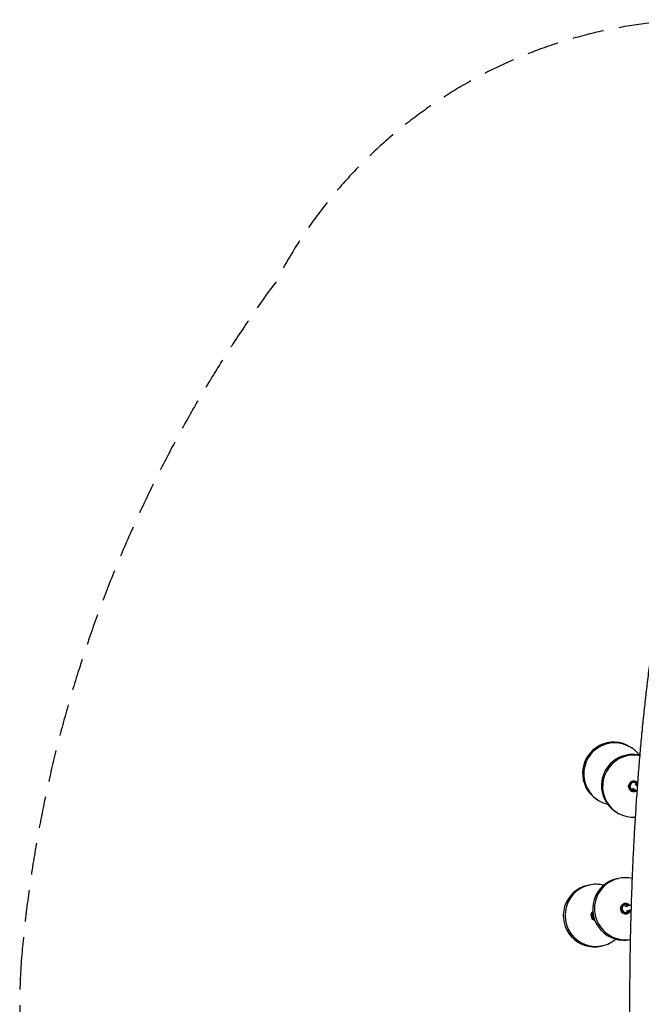
# Model space of a CAD drawing. Units: millimetres. Extents: x -7115 to 7120, y -3963 to 3964.
# Drawn here: x -7115 to -4616, y 2 to 3964 of the extents above; entities that cross this region are included whole.
import ezdxf

# ---------------------------------------------------------------- set-up
doc = ezdxf.new("R2010")
doc.units = ezdxf.units.MM
doc.header["$LTSCALE"] = 20
doc.linetypes.add('HIDDEN', pattern=[9.525, 6.35, -3.175])
doc.layers.add('2d', color=230, linetype='Continuous')
doc.layers.add('EN-Safetyzone', color=93, linetype='HIDDEN')

msp = doc.modelspace()

# ---------------------------------------------------------------- linework, layer by layer
at = {"layer": '2d'}
for p, q in [((-4659.3, 1037.2, 0), (-4654.7, 1034.3, 0)), ((-4661.4, 878.2, 0), (-4661.7, 878.2, 0)), ((-4661.4, 878.2, 0), (-4661.7, 878.2, 0)), ((-4661.2, 883.2, 0), (-4661.3, 883.2, 0)), ((-4661.2, 883.2, 0), (-4661.3, 883.2, 0)), ((-4651.3, 871.7, 0), (-4632.4, 859.5, 0)), ((-4641.1, 887.6, 0), (-4630.8, 881, 0)), ((-4640.6, 893.7, 0), (-4640.3, 894.1, 0)), ((-4640.6, 893.7, 0), (-4640.3, 894.1, 0)), ((-4638.2, 892.4, 0), (-4638, 892.3, 0)), ((-4636.4, 891, 0), (-4636.1, 891.5, 0)), ((-4636.4, 891, 0), (-4636.1, 891.5, 0)), ((-4635.2, 897.8, 0), (-4635.4, 898, 0)), ((-4634.7, 897.5, 0), (-4634.8, 897.6, 0)), ((-4657.8, 862, 0), (-4658.5, 862.4, 0)), ((-4655.1, 867.6, 0), (-4654.3, 867.1, 0)), ((-4642, 865.3, 0), (-4641.8, 865.1, 0)), ((-4642, 865.3, 0), (-4641.8, 865.1, 0)), ((-4795.4, 827.5, 0), (-4790.8, 824.6, 0)), ((-4719.5, 778.3, 0), (-4715, 775.3, 0)), ((-4833.1, 480.7, 0), (-4826, 482.3, 0)), ((-4714.7, 507.4, 0), (-4707.6, 509, 0)), ((-4685.2, 401.1, 0), (-4685.3, 401.6, 0)), ((-4685.2, 401.1, 0), (-4685.3, 401.6, 0)), ((-4684.5, 407.8, 0), (-4684.8, 407.8, 0)), ((-4683.7, 408, 0), (-4683.9, 408, 0)), ((-4682.5, 401.9, 0), (-4682.2, 402, 0)), ((-4681.2, 396.5, 0), (-4655.5, 402.3, 0)), ((-4680.3, 402.3, 0), (-4680.5, 402.8, 0)), ((-4680.3, 402.3, 0), (-4680.5, 402.8, 0)), ((-4688.6, 375.4, 0), (-4688.7, 375.3, 0)), ((-4688.6, 375.4, 0), (-4688.7, 375.3, 0)), ((-4676.8, 372.5, 0), (-4675.6, 372.7, 0)), ((-4676.7, 378.2, 0), (-4656.1, 382.8, 0)), ((-4674.4, 366.7, 0), (-4675.4, 366.4, 0)), ((-4665.8, 380.3, 0), (-4665.7, 380.3, 0)), ((-4665.8, 380.3, 0), (-4665.7, 380.3, 0)), ((-4806.9, 348.7, 0), (-4807, 348.6, 0)), ((-4806.9, 348.7, 0), (-4807, 348.6, 0)), ((-4778, 236.8, 0), (-4770.9, 238.5, 0)), ((-4659.7, 263.6, 0), (-4659.1, 263.7, 0))]:
    msp.add_line(p, q, dxfattribs=at)
for centre, major_axis, ratio, start_param, end_param in [((-4727.3, 932.4, 0), (68.1, 104.9), 0.995903, 0, 3.141593), ((-4722.8, 929.4, 0), (68.1, 104.9), 0.995903, 0, 3.490027), ((-4722.8, 929.4, 0), (68.1, 104.9), 0.995903, 5.934751, 6.283185), ((-4651.5, 883.1, 0), (68.1, 104.9), 0.995903, 0.330545, 3.141593), ((-4646.9, 880.2, 0), (68.1, 104.9), 0.995903, 0.369357, 3.780957), ((-4646.3, 879.7, 0), (-11.5, -17.8), 0.995903, 3.141593, 6.283185), ((-4646.2, 879.7, 0), (-11, -16.9), 0.995903, 3.141593, 7.367737), ((-4667.5, 881, 0), (-0.13, -2.5), 0.078317, 3.2777, 6.136273), ((-4667.5, 881, 0), (-0.13, -2.5), 0.078317, 3.2777, 6.136273), ((-4667.5, 881, 0), (0.06, 1.25), 0.078317, 6.15309, 7.80861), ((-4667.5, 881, 0), (0.06, 1.25), 0.078317, 6.15309, 7.80861), ((-4667.5, 881, 0), (0.06, 1.25), 0.078317, 1.525425, 3.155086), ((-4667.5, 881, 0), (0.06, 1.25), 0.078317, 1.525425, 3.155086), ((-4646.2, 879.7, 0), (8.5, 13.1), 0.995903, 0, 4.062003), ((-4646.2, 879.7, 0), (8.2, 12.6), 0.995903, 0, 4.031724), ((-4646.2, 879.7, 0), (8.2, 12.6), 0.995903, 5.393054, 6.283185), ((-4646.2, 879.7, 0), (8.5, 13.1), 0.995903, 5.415236, 6.283185), ((-4646.2, 879.7, 0), (-11, -16.9), 0.995903, 2.787346, 3.141593), ((-4805.6, 358.8, 0), (-27.5, 121.9), 0.992612, 0, 3.141593), ((-4798.5, 360.4, 0), (-27.5, 121.9), 0.992612, 0, 3.619142), ((-4798.5, 360.4, 0), (-27.5, 121.9), 0.992612, 5.805636, 6.283185), ((-4687.2, 385.5, 0), (-27.5, 121.9), 0.992612, 0, 3.141593), ((-4680.1, 387.1, 0), (-27.5, 121.9), 0.992612, 0, 3.088219), ((-4680.1, 387.1, 0), (-27.5, 121.9), 0.992612, 5.828895, 6.283185), ((-4679, 387.3, 0), (4.7, -20.7), 0.992612, 3.141593, 6.283185), ((-4678.9, 387.4, 0), (4.4, -19.7), 0.992612, 3.141593, 7.367885), ((-4678.9, 387.4, 0), (-3.4, 15.2), 0.992612, 0, 4.062216), ((-4678.9, 387.4, 0), (-3.3, 14.6), 0.992612, 0, 4.031951), ((-4678.9, 387.4, 0), (4.4, -19.7), 0.992612, 2.056893, 3.141593), ((-4678.9, 387.4, 0), (-3.4, 15.2), 0.992612, 5.362562, 6.283185), ((-4678.9, 387.4, 0), (-3.3, 14.6), 0.992612, 5.392827, 6.283185), ((-4797.4, 360.6, 0), (4.7, -20.7), 0.992612, 3.620832, 5.803946), ((-4797.3, 360.7, 0), (4.4, -19.7), 0.992612, 3.664638, 5.76014), ((-4797.3, 360.7, 0), (-3.3, 14.6), 0.992612, 0.81301, 2.328583), ((-4797.3, 360.7, 0), (-3.4, 15.2), 0.992612, 0.766722, 2.37487), ((-4694.8, 373, 0), (1.7, -1.83), 0.105077, 3.240738, 6.176586), ((-4694.8, 373, 0), (1.7, -1.83), 0.105077, 3.240738, 6.176586), ((-4694.8, 373, 0), (-0.851, 0.916), 0.105077, 5.698399, 7.79294), ((-4694.8, 373, 0), (-0.851, 0.916), 0.105077, 5.698399, 7.79294), ((-4694.8, 373, 0), (-0.851, 0.916), 0.105077, 1.509755, 3.603868), ((-4694.8, 373, 0), (-0.851, 0.916), 0.105077, 1.509755, 3.603868), ((-4813.2, 346.3, 0), (1.7, -1.83), 0.105077, 3.240738, 6.176586), ((-4813.2, 346.3, 0), (1.7, -1.83), 0.105077, 3.240738, 6.176586), ((-4813.2, 346.3, 0), (-0.851, 0.916), 0.105077, 5.698399, 7.79294), ((-4813.2, 346.3, 0), (-0.851, 0.916), 0.105077, 5.698399, 7.79294), ((-4813.2, 346.3, 0), (-0.851, 0.916), 0.105077, 1.509755, 3.603868), ((-4813.2, 346.3, 0), (-0.851, 0.916), 0.105077, 1.509755, 3.603868)]:
    msp.add_ellipse(centre, major_axis=major_axis, ratio=ratio, start_param=start_param, end_param=end_param, dxfattribs=at)
for points, knots in [([(-3980.9, -2206.8, 0), (-3981.8, -2208.3, 0), (-3982.7, -2209.9, 0), (-3986.8, -2216.6, 0), (-3990, -2221.7, 0), (-3996.5, -2231.6, 0), (-3999.9, -2236.4, 0), (-4006.6, -2245.8, 0), (-4010.1, -2250.4, 0), (-4017, -2259.2, 0), (-4020.6, -2263.5, 0), (-4027.8, -2271.8, 0), (-4031.4, -2275.7, 0), (-4038.8, -2283.3, 0), (-4042.5, -2286.9, 0), (-4049.9, -2293.7, 0), (-4053.6, -2297, 0), (-4061.1, -2303.1, 0), (-4064.9, -2306, 0), (-4072.4, -2311.3, 0), (-4076.1, -2313.9, 0), (-4083.7, -2318.6, 0), (-4087.4, -2320.8, 0), (-4095, -2324.8, 0), (-4098.8, -2326.7, 0), (-4106.4, -2330.2, 0), (-4110.2, -2331.7, 0), (-4117.8, -2334.6, 0), (-4121.7, -2335.9, 0), (-4129.3, -2338.2, 0), (-4133.2, -2339.2, 0), (-4140.9, -2341, 0), (-4144.8, -2341.7, 0), (-4152.5, -2342.9, 0), (-4156.4, -2343.4, 0), (-4164.2, -2344, 0), (-4168, -2344.2, 0), (-4172.7, -2344.3, 0), (-4173.5, -2344.3, 0), (-4176.6, -2344.3, 0), (-4179, -2344.2, 0), (-4185.2, -2344, 0), (-4189, -2343.7, 0), (-4196.7, -2342.8, 0), (-4200.5, -2342.3, 0), (-4208, -2340.9, 0), (-4211.8, -2340.1, 0), (-4219.2, -2338.2, 0), (-4222.9, -2337.1, 0), (-4230.2, -2334.8, 0), (-4233.9, -2333.5, 0), (-4241.1, -2330.6, 0), (-4244.6, -2329.1, 0), (-4251.7, -2325.7, 0), (-4255.2, -2323.9, 0), (-4262.2, -2320.1, 0), (-4265.7, -2318.1, 0), (-4272.6, -2313.8, 0), (-4276, -2311.5, 0), (-4282.8, -2306.6, 0), (-4286.2, -2304, 0), (-4293, -2298.6, 0), (-4296.3, -2295.8, 0), (-4303.1, -2289.8, 0), (-4306.4, -2286.6, 0), (-4313.1, -2279.9, 0), (-4316.5, -2276.4, 0), (-4323.2, -2269.1, 0), (-4326.5, -2265.2, 0), (-4333.2, -2257.2, 0), (-4336.5, -2252.9, 0), (-4343.1, -2244.2, 0), (-4346.4, -2239.6, 0), (-4352.9, -2230.2, 0), (-4356.2, -2225.4, 0), (-4362.5, -2215.3, 0), (-4365.7, -2210.2, 0), (-4371.9, -2199.6, 0), (-4375, -2194.2, 0), (-4381, -2183.2, 0), (-4384, -2177.6, 0), (-4389.8, -2166.1, 0), (-4392.7, -2160.2, 0), (-4398.4, -2148.3, 0), (-4401.2, -2142.3, 0), (-4406.7, -2130, 0), (-4409.4, -2123.8, 0), (-4414.8, -2111.1, 0), (-4417.4, -2104.6, 0), (-4422.7, -2091.5, 0), (-4425.2, -2084.9, 0), (-4430.3, -2071.4, 0), (-4432.9, -2064.6, 0), (-4437.9, -2050.7, 0), (-4440.3, -2043.7, 0), (-4445.2, -2029.4, 0), (-4447.6, -2022.2, 0), (-4452.4, -2007.5, 0), (-4454.8, -2000.1, 0), (-4459.5, -1985.1, 0), (-4461.8, -1977.4, 0), (-4466.4, -1962, 0), (-4468.7, -1954.1, 0), (-4473.2, -1938.3, 0), (-4475.4, -1930.3, 0), (-4479.9, -1914, 0), (-4482.1, -1905.8, 0), (-4486.4, -1889.1, 0), (-4488.6, -1880.7, 0), (-4492.8, -1863.7, 0), (-4495, -1855.1, 0), (-4499.2, -1837.6, 0), (-4501.2, -1828.8, 0), (-4505.4, -1811, 0), (-4507.4, -1802, 0), (-4511.4, -1783.8, 0), (-4513.5, -1774.6, 0), (-4517.4, -1756, 0), (-4519.4, -1746.6, 0), (-4523.3, -1727.6, 0), (-4525.2, -1718, 0), (-4529, -1698.7, 0), (-4530.9, -1688.9, 0), (-4534.7, -1669.2, 0), (-4536.5, -1659.3, 0), (-4540.2, -1639.2, 0), (-4542, -1629.1, 0), (-4545.6, -1608.6, 0), (-4547.4, -1598.3, 0), (-4551, -1577.5, 0), (-4552.7, -1567.1, 0), (-4556.2, -1545.9, 0), (-4557.9, -1535.3, 0), (-4561.2, -1513.8, 0), (-4562.9, -1503, 0), (-4566.2, -1481.2, 0), (-4567.8, -1470.2, 0), (-4571.1, -1448, 0), (-4572.7, -1436.9, 0), (-4575.8, -1414.4, 0), (-4577.4, -1403.1, 0), (-4580.4, -1380.3, 0), (-4581.9, -1368.9, 0), (-4584.9, -1345.8, 0), (-4586.4, -1334.2, 0), (-4589.3, -1310.8, 0), (-4590.8, -1299, 0), (-4593.6, -1275.4, 0), (-4595, -1263.5, 0), (-4597.7, -1239.5, 0), (-4599.1, -1227.4, 0), (-4601.8, -1203.2, 0), (-4603.1, -1191, 0), (-4605.7, -1166.5, 0), (-4606.9, -1154.2, 0), (-4609.4, -1129.4, 0), (-4610.7, -1117, 0), (-4613.1, -1091.9, 0), (-4614.3, -1079.4, 0), (-4616.6, -1054.1, 0), (-4617.8, -1041.4, 0), (-4620, -1015.9, 0), (-4621.1, -1003.1, 0), (-4623.3, -977.3, 0), (-4624.4, -964.4, 0), (-4626.4, -938.5, 0), (-4627.5, -925.4, 0), (-4629.5, -899.3, 0), (-4630.4, -886.1, 0), (-4632.4, -859.7, 0), (-4633.3, -846.5, 0), (-4635.1, -819.9, 0), (-4636, -806.6, 0), (-4637.7, -779.9, 0), (-4638.6, -766.4, 0), (-4640.2, -739.5, 0), (-4641, -726, 0), (-4642.6, -698.9, 0), (-4643.3, -685.3, 0), (-4644.8, -658.1, 0), (-4645.5, -644.4, 0), (-4646.9, -617, 0), (-4647.6, -603.3, 0), (-4648.9, -575.7, 0), (-4649.5, -561.9, 0), (-4650.7, -534.3, 0), (-4651.2, -520.4, 0), (-4652.4, -492.6, 0), (-4652.9, -478.7, 0), (-4653.9, -450.8, 0), (-4654.4, -436.8, 0), (-4655.3, -408.8, 0), (-4655.7, -394.8, 0), (-4656.6, -366.7, 0), (-4657, -352.6, 0), (-4657.7, -324.5, 0), (-4658.1, -310.3, 0), (-4658.7, -282.1, 0), (-4659, -268, 0), (-4659.6, -239.7, 0), (-4659.8, -225.5, 0), (-4660.3, -197.1, 0), (-4660.5, -182.9, 0), (-4660.9, -154.5, 0), (-4661, -140.3, 0), (-4661.3, -111.9, 0), (-4661.4, -97.6, 0), (-4661.6, -69.2, 0), (-4661.7, -54.9, 0), (-4661.7, -26.5, 0), (-4661.8, -12.2, 0), (-4661.8, 16.3, 0), (-4661.7, 30.5, 0), (-4661.6, 59, 0), (-4661.6, 73.2, 0), (-4661.4, 101.7, 0), (-4661.3, 115.9, 0), (-4661, 144.3, 0), (-4660.8, 158.6, 0), (-4660.4, 187, 0), (-4660.2, 201.1, 0), (-4659.7, 229.5, 0), (-4659.5, 243.7, 0), (-4658.9, 272, 0), (-4658.6, 286.1, 0), (-4658, 314.3, 0), (-4657.6, 328.4, 0), (-4656.9, 356.6, 0), (-4656.5, 370.7, 0), (-4655.6, 398.8, 0), (-4655.2, 412.8, 0), (-4654.3, 440.8, 0), (-4653.8, 454.7, 0), (-4652.7, 482.6, 0), (-4652.2, 496.5, 0), (-4651.1, 524.3, 0), (-4650.5, 538.2, 0), (-4649.3, 565.8, 0), (-4648.7, 579.6, 0), (-4647.4, 607.1, 0), (-4646.7, 620.9, 0), (-4645.3, 648.2, 0), (-4644.6, 661.9, 0), (-4643.1, 689.1, 0), (-4642.4, 702.7, 0), (-4640.8, 729.8, 0), (-4640, 743.3, 0), (-4638.3, 770.2, 0), (-4637.5, 783.6, 0), (-4635.8, 810.3, 0), (-4634.9, 823.6, 0), (-4633, 850.1, 0), (-4632.1, 863.4, 0), (-4630.2, 889.7, 0), (-4629.2, 902.8, 0), (-4627.2, 929, 0), (-4626.2, 942, 0), (-4624.1, 967.9, 0), (-4623, 980.8, 0), (-4620.8, 1006.5, 0), (-4619.7, 1019.3, 0), (-4617.5, 1044.8, 0), (-4616.3, 1057.5, 0), (-4614, 1082.7, 0), (-4612.8, 1095.3, 0), (-4610.3, 1120.3, 0), (-4609.1, 1132.7, 0), (-4606.6, 1157.4, 0), (-4605.3, 1169.7, 0), (-4602.7, 1194.2, 0), (-4601.4, 1206.4, 0), (-4598.7, 1230.6, 0), (-4597.4, 1242.6, 0), (-4594.6, 1266.5, 0), (-4593.2, 1278.4, 0), (-4590.4, 1302, 0), (-4589, 1313.8, 0), (-4586, 1337.1, 0), (-4584.6, 1348.7, 0), (-4581.6, 1371.7, 0), (-4580, 1383.2, 0), (-4577, 1405.9, 0), (-4575.4, 1417.2, 0), (-4572.3, 1439.6, 0), (-4570.7, 1450.7, 0), (-4567.5, 1472.8, 0), (-4565.8, 1483.7, 0), (-4562.5, 1505.5, 0), (-4560.8, 1516.3, 0), (-4557.5, 1537.7, 0), (-4555.8, 1548.3, 0), (-4552.3, 1569.4, 0), (-4550.6, 1579.9, 0), (-4547, 1600.6, 0), (-4545.3, 1610.9, 0), (-4541.7, 1631.2, 0), (-4539.8, 1641.3, 0), (-4536.2, 1661.3, 0), (-4534.3, 1671.2, 0), (-4530.6, 1690.9, 0), (-4528.7, 1700.6, 0), (-4524.9, 1719.9, 0), (-4522.9, 1729.4, 0), (-4519, 1748.3, 0), (-4517.1, 1757.7, 0), (-4513.1, 1776.2, 0), (-4511.1, 1785.3, 0), (-4507.1, 1803.5, 0), (-4505, 1812.4, 0), (-4500.9, 1830.2, 0), (-4498.8, 1838.9, 0), (-4494.7, 1856.3, 0), (-4492.5, 1864.9, 0), (-4488.3, 1881.8, 0), (-4486.1, 1890.2, 0), (-4481.8, 1906.7, 0), (-4479.6, 1914.9, 0), (-4475.2, 1931.1, 0), (-4473, 1939, 0), (-4468.5, 1954.8, 0), (-4466.2, 1962.5, 0), (-4461.7, 1977.9, 0), (-4459.4, 1985.5, 0), (-4454.7, 2000.4, 0), (-4452.3, 2007.8, 0), (-4447.6, 2022.3, 0), (-4445.2, 2029.5, 0), (-4440.4, 2043.6, 0), (-4437.9, 2050.5, 0), (-4433, 2064.3, 0), (-4430.5, 2071, 0), (-4425.5, 2084.3, 0), (-4422.9, 2090.9, 0), (-4417.7, 2103.8, 0), (-4415.1, 2110.2, 0), (-4409.9, 2122.7, 0), (-4407.2, 2128.9, 0), (-4401.8, 2141, 0), (-4399, 2147, 0), (-4393.4, 2158.7, 0), (-4390.6, 2164.5, 0), (-4384.8, 2175.9, 0), (-4381.9, 2181.4, 0), (-4376, 2192.4, 0), (-4373, 2197.8, 0), (-4366.8, 2208.3, 0), (-4363.7, 2213.5, 0), (-4357.3, 2223.6, 0), (-4354, 2228.6, 0), (-4347.4, 2238.3, 0), (-4344, 2243, 0), (-4337.1, 2252.1, 0), (-4333.7, 2256.6, 0), (-4326.6, 2265.2, 0), (-4323, 2269.3, 0), (-4315.7, 2277.3, 0), (-4312, 2281.1, 0), (-4304.6, 2288.3, 0), (-4300.9, 2291.7, 0), (-4293.5, 2298.2, 0), (-4289.7, 2301.3, 0), (-4282.2, 2307, 0), (-4278.5, 2309.7, 0), (-4271, 2314.8, 0), (-4267.2, 2317.2, 0), (-4259.6, 2321.6, 0), (-4255.9, 2323.6, 0), (-4248.3, 2327.4, 0), (-4244.5, 2329.1, 0), (-4236.9, 2332.3, 0), (-4233.1, 2333.8, 0), (-4225.4, 2336.4, 0), (-4221.6, 2337.5, 0), (-4213.8, 2339.6, 0), (-4210, 2340.5, 0), (-4202.2, 2342, 0), (-4198.4, 2342.6, 0), (-4190.6, 2343.5, 0), (-4186.7, 2343.9, 0), (-4180, 2344.2, 0), (-4177.1, 2344.3, 0), (-4170.4, 2344.3, 0), (-4166.6, 2344.1, 0), (-4158.9, 2343.6, 0), (-4155.1, 2343.2, 0), (-4147.5, 2342.2, 0), (-4143.7, 2341.5, 0), (-4136.2, 2339.9, 0), (-4132.4, 2339, 0), (-4125, 2337, 0), (-4121.4, 2335.8, 0), (-4114.1, 2333.3, 0), (-4110.5, 2331.8, 0), (-4103.3, 2328.8, 0), (-4099.8, 2327.2, 0), (-4092.7, 2323.6, 0), (-4089.2, 2321.8, 0), (-4082.3, 2317.7, 0), (-4078.9, 2315.6, 0), (-4072, 2311.1, 0), (-4068.6, 2308.7, 0), (-4061.8, 2303.6, 0), (-4058.4, 2300.9, 0), (-4051.7, 2295.3, 0), (-4048.3, 2292.3, 0), (-4041.6, 2286.1, 0), (-4038.2, 2282.8, 0), (-4031.5, 2275.8, 0), (-4028.2, 2272.2, 0), (-4021.5, 2264.6, 0), (-4018.1, 2260.6, 0), (-4011.5, 2252.2, 0), (-4008.2, 2247.9, 0), (-4001.6, 2238.9, 0), (-3998.3, 2234.2, 0), (-3991.9, 2224.5, 0), (-3988.7, 2219.6, 0), (-3984, 2211.9, 0), (-3982.4, 2209.4, 0), (-3980.9, 2206.8, 0)], [73.204513, 73.204513, 73.204513, 73.204513, 87.378011, 87.378011, 134.935122, 134.935122, 182.54599, 182.54599, 229.898328, 229.898328, 276.543352, 276.543352, 321.947766, 321.947766, 365.613892, 365.613892, 407.210415, 407.210415, 446.632624, 446.632624, 483.971836, 483.971836, 519.440291, 519.440291, 553.301558, 553.301558, 585.82578, 585.82578, 617.267111, 617.267111, 647.855044, 647.855044, 677.793085, 677.793085, 707.261043, 707.261043, 736.419128, 736.419128, 742.320984, 742.320984, 760.027113, 760.027113, 789.001816, 789.001816, 818.044873, 818.044873, 847.304856, 847.304856, 876.92349, 876.92349, 907.05313, 907.05313, 937.859733, 937.859733, 969.524589, 969.524589, 1002.244347, 1002.244347, 1036.228469, 1036.228469, 1071.692344, 1071.692344, 1108.843172, 1108.843172, 1147.854751, 1147.854751, 1188.828363, 1188.828363, 1231.743289, 1231.743289, 1276.414762, 1276.414762, 1322.491438, 1322.491438, 1369.515403, 1369.515403, 1417.024823, 1417.024823, 1464.643288, 1464.643288, 1512.116313, 1512.116313, 1559.30027, 1559.30027, 1606.131111, 1606.131111, 1652.593801, 1652.593801, 1698.700115, 1698.700115, 1744.474724, 1744.474724, 1789.947241, 1789.947241, 1835.147944, 1835.147944, 1880.105665, 1880.105665, 1924.846851, 1924.846851, 1969.395262, 1969.395262, 2013.772002, 2013.772002, 2057.995689, 2057.995689, 2102.082698, 2102.082698, 2146.047412, 2146.047412, 2189.902467, 2189.902467, 2233.658974, 2233.658974, 2277.326718, 2277.326718, 2320.914332, 2320.914332, 2364.429452, 2364.429452, 2407.878842, 2407.878842, 2451.268513, 2451.268513, 2494.603816, 2494.603816, 2537.889528, 2537.889528, 2581.129922, 2581.129922, 2624.328831, 2624.328831, 2667.4897, 2667.4897, 2710.615633, 2710.615633, 2753.709433, 2753.709433, 2796.773637, 2796.773637, 2839.810544, 2839.810544, 2882.822247, 2882.822247, 2925.810649, 2925.810649, 2968.777488, 2968.777488, 3011.724354, 3011.724354, 3054.652703, 3054.652703, 3097.563873, 3097.563873, 3140.459095, 3140.459095, 3183.339501, 3183.339501, 3226.206141, 3226.206141, 3269.059982, 3269.059982, 3311.901926, 3311.901926, 3354.732806, 3354.732806, 3397.553401, 3397.553401, 3440.364436, 3440.364436, 3483.166589, 3483.166589, 3525.960495, 3525.960495, 3568.746752, 3568.746752, 3611.525921, 3611.525921, 3654.298531, 3654.298531, 3697.065082, 3697.065082, 3739.826049, 3739.826049, 3782.581882, 3782.581882, 3825.333011, 3825.333011, 3868.079845, 3868.079845, 3910.822776, 3910.822776, 3953.562182, 3953.562182, 3996.298426, 3996.298426, 4039.031857, 4039.031857, 4081.762817, 4081.762817, 4124.491636, 4124.491636, 4167.218636, 4167.218636, 4209.944132, 4209.944132, 4252.668435, 4252.668435, 4295.391851, 4295.391851, 4338.114681, 4338.114681, 4380.837227, 4380.837227, 4423.559787, 4423.559787, 4466.282659, 4466.282659, 4509.006146, 4509.006146, 4551.730549, 4551.730549, 4594.456174, 4594.456174, 4637.183332, 4637.183332, 4679.912338, 4679.912338, 4722.643517, 4722.643517, 4765.377198, 4765.377198, 4808.113723, 4808.113723, 4850.853444, 4850.853444, 4893.596725, 4893.596725, 4936.343943, 4936.343943, 4979.095492, 4979.095492, 5021.851785, 5021.851785, 5064.61325, 5064.61325, 5107.380341, 5107.380341, 5150.153534, 5150.153534, 5192.933332, 5192.933332, 5235.720265, 5235.720265, 5278.514899, 5278.514899, 5321.317831, 5321.317831, 5364.129701, 5364.129701, 5406.951191, 5406.951191, 5449.783028, 5449.783028, 5492.625994, 5492.625994, 5535.48093, 5535.48093, 5578.348738, 5578.348738, 5621.230392, 5621.230392, 5664.126945, 5664.126945, 5707.039537, 5707.039537, 5749.969404, 5749.969404, 5792.91789, 5792.91789, 5835.886458, 5835.886458, 5878.876704, 5878.876704, 5921.890374, 5921.890374, 5964.929379, 5964.929379, 6007.99582, 6007.99582, 6051.092004, 6051.092004, 6094.220478, 6094.220478, 6137.38405, 6137.38405, 6180.585835, 6180.585835, 6223.829283, 6223.829283, 6267.118234, 6267.118234, 6310.456964, 6310.456964, 6353.850251, 6353.850251, 6397.303444, 6397.303444, 6440.822542, 6440.822542, 6484.414293, 6484.414293, 6528.086301, 6528.086301, 6571.847153, 6571.847153, 6615.706567, 6615.706567, 6659.675554, 6659.675554, 6703.766611, 6703.766611, 6747.993929, 6747.993929, 6792.373615, 6792.373615, 6836.923931, 6836.923931, 6881.665496, 6881.665496, 6926.621444, 6926.621444, 6971.81742, 6971.81742, 7017.281277, 7017.281277, 7063.042195, 7063.042195, 7109.128751, 7109.128751, 7155.565087, 7155.565087, 7202.363854, 7202.363854, 7249.513833, 7249.513833, 7296.959649, 7296.959649, 7344.571778, 7344.571778, 7392.110134, 7392.110134, 7439.197333, 7439.197333, 7485.334251, 7485.334251, 7529.986487, 7529.986487, 7572.720058, 7572.720058, 7613.307349, 7613.307349, 7651.74254, 7651.74254, 7688.182901, 7688.182901, 7722.871736, 7722.871736, 7756.079696, 7756.079696, 7788.071281, 7788.071281, 7819.089717, 7819.089717, 7849.352326, 7849.352326, 7879.051199, 7879.051199, 7908.356467, 7908.356467, 7929.858449, 7929.858449, 7958.833923, 7958.833923, 7987.811305, 7987.811305, 8016.922383, 8016.922383, 8046.304433, 8046.304433, 8076.102908, 8076.102908, 8106.475155, 8106.475155, 8137.592969, 8137.592969, 8169.64372, 8169.64372, 8202.82953, 8202.82953, 8237.363302, 8237.363302, 8273.45944, 8273.45944, 8311.31589, 8311.31589, 8351.083676, 8351.083676, 8392.82271, 8392.82271, 8436.452112, 8436.452112, 8481.719404, 8481.719404, 8528.221337, 8528.221337, 8575.485676, 8575.485676, 8598.986887, 8598.986887, 8598.986887, 8598.986887]), ([(-4667.7, 878.5, 0), (-4667.7, 878.5, 0), (-4667.7, 878.5, 0), (-4667.7, 878.6, 0), (-4667.7, 878.7, 0), (-4667.8, 878.8, 0), (-4667.8, 878.9, 0), (-4667.8, 879.1, 0), (-4667.8, 879.2, 0), (-4667.8, 879.4, 0), (-4667.8, 879.6, 0), (-4667.9, 879.8, 0), (-4667.9, 880, 0), (-4667.9, 880.3, 0), (-4667.9, 880.5, 0), (-4667.9, 880.8, 0), (-4667.9, 881, 0), (-4667.9, 881.3, 0), (-4667.8, 881.4, 0), (-4667.8, 881.8, 0), (-4667.8, 881.9, 0), (-4667.8, 882.2, 0), (-4667.7, 882.4, 0), (-4667.7, 882.6, 0), (-4667.7, 882.7, 0), (-4667.6, 882.9, 0), (-4667.6, 883, 0), (-4667.5, 883.2, 0), (-4667.5, 883.3, 0), (-4667.5, 883.4, 0), (-4667.5, 883.4, 0), (-4667.4, 883.5, 0), (-4667.4, 883.5, 0), (-4667.4, 883.5, 0), (-4667.4, 883.5, 0), (-4667.4, 883.4, 0), (-4667.3, 883.3, 0), (-4667.3, 883.2, 0), (-4667.3, 883.1, 0), (-4667.4, 882.9, 0), (-4667.4, 882.8, 0), (-4667.4, 882.6, 0), (-4667.4, 882.4, 0), (-4667.4, 882.1, 0), (-4667.4, 882, 0), (-4667.4, 881.7, 0), (-4667.4, 881.5, 0), (-4667.5, 881.2, 0), (-4667.5, 881, 0), (-4667.5, 880.7, 0), (-4667.5, 880.6, 0), (-4667.5, 880.2, 0), (-4667.5, 880.1, 0), (-4667.5, 879.8, 0), (-4667.5, 879.6, 0), (-4667.5, 879.4, 0), (-4667.6, 879.2, 0), (-4667.6, 879, 0), (-4667.6, 878.9, 0), (-4667.6, 878.8, 0), (-4667.6, 878.7, 0), (-4667.6, 878.6, 0), (-4667.6, 878.5, 0), (-4667.6, 878.5, 0), (-4667.6, 878.5, 0), (-4667.7, 878.5, 0)], [0, 0, 0, 0, 0.471331, 0.471331, 0.942662, 0.942662, 1.413993, 1.413993, 1.885324, 1.885324, 2.356652, 2.356652, 2.82798, 2.82798, 3.299308, 3.299308, 3.770635, 3.770635, 4.241963, 4.241963, 4.713291, 4.713291, 5.184619, 5.184619, 5.655947, 5.655947, 6.127278, 6.127278, 6.598609, 6.598609, 7.06994, 7.06994, 7.541271, 7.541271, 8.012602, 8.012602, 8.483933, 8.483933, 8.955264, 8.955264, 9.426595, 9.426595, 9.897923, 9.897923, 10.369251, 10.369251, 10.840579, 10.840579, 11.311906, 11.311906, 11.783234, 11.783234, 12.254562, 12.254562, 12.72589, 12.72589, 13.197218, 13.197218, 13.668549, 13.668549, 14.13988, 14.13988, 14.611211, 14.611211, 15.082542, 15.082542, 15.082542, 15.082542]), ([(-4637.8, 892.8, 0), (-4637.7, 892.8, 0), (-4637.6, 892.7, 0), (-4637.4, 892.5, 0), (-4637.2, 892.4, 0), (-4637, 892.3, 0), (-4636.9, 892.2, 0), (-4636.7, 892, 0), (-4636.6, 891.9, 0), (-4636.4, 891.8, 0), (-4636.4, 891.8, 0), (-4636.3, 891.6, 0), (-4636.2, 891.6, 0), (-4636.1, 891.5, 0), (-4636.1, 891.5, 0), (-4636.1, 891.5, 0), (-4636.1, 891.5, 0), (-4636.1, 891.5, 0)], [3.886677, 3.886677, 3.886677, 3.886677, 4.245605, 4.245605, 4.717334, 4.717334, 5.189063, 5.189063, 5.660792, 5.660792, 6.132532, 6.132532, 6.604272, 6.604272, 7.076012, 7.076012, 7.32456, 7.32456, 7.32456, 7.32456]), ([(-4637.2, 898.9, 0), (-4637.2, 899, 0), (-4637.2, 899, 0), (-4637.2, 898.9, 0), (-4637.1, 898.9, 0), (-4637, 898.9, 0), (-4637, 898.9, 0), (-4636.8, 898.8, 0), (-4636.8, 898.7, 0), (-4636.6, 898.7, 0), (-4636.5, 898.6, 0), (-4636.3, 898.5, 0), (-4636.1, 898.4, 0), (-4635.9, 898.3, 0), (-4635.7, 898.2, 0), (-4635.5, 898, 0), (-4635.3, 897.9, 0), (-4635.1, 897.8, 0), (-4635.1, 897.8, 0), (-4635, 897.7, 0)], [0, 0, 0, 0, 0.471331, 0.471331, 0.942662, 0.942662, 1.413993, 1.413993, 1.885324, 1.885324, 2.356652, 2.356652, 2.82798, 2.82798, 3.299308, 3.299308, 3.770635, 3.770635, 3.993798, 3.993798, 3.993798, 3.993798]), ([(-4634.8, 897.6, 0), (-4635, 897.7, 0), (-4635.1, 897.8, 0), (-4635.4, 897.9, 0), (-4635.5, 898, 0), (-4635.8, 898.2, 0), (-4635.9, 898.3, 0), (-4636.2, 898.4, 0), (-4636.3, 898.5, 0), (-4636.5, 898.6, 0), (-4636.6, 898.6, 0), (-4636.8, 898.7, 0), (-4636.9, 898.8, 0), (-4637, 898.9, 0), (-4637.1, 898.9, 0), (-4637.2, 898.9, 0), (-4637.2, 898.9, 0), (-4637.2, 898.9, 0)], [11.311906, 11.311906, 11.311906, 11.311906, 11.783234, 11.783234, 12.254562, 12.254562, 12.72589, 12.72589, 13.197218, 13.197218, 13.668549, 13.668549, 14.13988, 14.13988, 14.611211, 14.611211, 15.082542, 15.082542, 15.082542, 15.082542]), ([(-4629.9, 893.2, 0), (-4630.1, 893.5, 0), (-4630.3, 893.7, 0), (-4631.8, 895.3, 0), (-4633.2, 896.5, 0), (-4634.7, 897.5, 0)], [5.4027507, 5.4027507, 5.4027507, 5.4027507, 5.447869, 5.447869, 5.7093784, 5.7093784, 5.7093784, 5.7093784]), ([(-4657.8, 862, 0), (-4655.9, 860.7, 0), (-4653.8, 859.8, 0), (-4649.5, 858.7, 0), (-4647.2, 858.5, 0), (-4642.7, 858.8, 0), (-4640.5, 859.3, 0), (-4637.4, 860.5, 0), (-4636.4, 861, 0), (-4635.5, 861.5, 0)], [2.567786, 2.567786, 2.567786, 2.567786, 2.887664, 2.887664, 3.207567, 3.207567, 3.527533, 3.527533, 3.677033, 3.677033, 3.677033, 3.677033]), ([(-4641.2, 865.2, 0), (-4641.3, 865.2, 0), (-4641.3, 865.2, 0), (-4641.4, 865.2, 0), (-4641.5, 865.1, 0), (-4641.7, 865.1, 0), (-4641.7, 865.1, 0), (-4641.8, 865.1, 0), (-4641.8, 865.1, 0), (-4641.8, 865.1, 0), (-4641.8, 865.1, 0), (-4641.8, 865.1, 0)], [5.963518, 5.963518, 5.963518, 5.963518, 6.132532, 6.132532, 6.604272, 6.604272, 7.076012, 7.076012, 7.547752, 7.547752, 7.660323, 7.660323, 7.660323, 7.660323]), ([(-4683.9, 408, 0), (-4684, 407.9, 0), (-4684.2, 407.9, 0), (-4684.5, 407.8, 0), (-4684.7, 407.8, 0), (-4685, 407.7, 0), (-4685.1, 407.7, 0), (-4685.4, 407.6, 0), (-4685.5, 407.5, 0), (-4685.8, 407.5, 0), (-4685.9, 407.4, 0), (-4686.1, 407.4, 0), (-4686.2, 407.3, 0), (-4686.4, 407.3, 0), (-4686.4, 407.3, 0), (-4686.5, 407.2, 0), (-4686.5, 407.2, 0), (-4686.6, 407.2, 0)], [11.311906, 11.311906, 11.311906, 11.311906, 11.783234, 11.783234, 12.254562, 12.254562, 12.72589, 12.72589, 13.197218, 13.197218, 13.668549, 13.668549, 14.13988, 14.13988, 14.611211, 14.611211, 15.082542, 15.082542, 15.082542, 15.082542]), ([(-4686.6, 407.2, 0), (-4686.6, 407.2, 0), (-4686.6, 407.2, 0), (-4686.6, 407.2, 0), (-4686.5, 407.2, 0), (-4686.5, 407.3, 0), (-4686.4, 407.3, 0), (-4686.3, 407.3, 0), (-4686.2, 407.4, 0), (-4686, 407.4, 0), (-4685.9, 407.5, 0), (-4685.6, 407.5, 0), (-4685.5, 407.6, 0), (-4685.2, 407.7, 0), (-4685.1, 407.7, 0), (-4684.8, 407.8, 0), (-4684.6, 407.8, 0), (-4684.4, 407.9, 0), (-4684.3, 407.9, 0), (-4684.2, 407.9, 0)], [0, 0, 0, 0, 0.471331, 0.471331, 0.942662, 0.942662, 1.413993, 1.413993, 1.885324, 1.885324, 2.356652, 2.356652, 2.82798, 2.82798, 3.299308, 3.299308, 3.770635, 3.770635, 4.069145, 4.069145, 4.069145, 4.069145]), ([(-4662.7, 400.7, 0), (-4663.7, 401.8, 0), (-4664.7, 402.9, 0), (-4667.6, 405.2, 0), (-4669.6, 406.4, 0), (-4673.8, 408, 0), (-4676, 408.4, 0), (-4680.1, 408.6, 0), (-4681.9, 408.4, 0), (-4683.7, 408, 0)], [5.394234, 5.394234, 5.394234, 5.394234, 5.602149, 5.602149, 5.922201, 5.922201, 6.242116, 6.242116, 6.503559, 6.503559, 6.503559, 6.503559]), ([(-4682.5, 402.5, 0), (-4682.4, 402.6, 0), (-4682.3, 402.6, 0), (-4682, 402.6, 0), (-4681.9, 402.7, 0), (-4681.6, 402.7, 0), (-4681.5, 402.7, 0), (-4681.2, 402.8, 0), (-4681.1, 402.8, 0), (-4680.9, 402.8, 0), (-4680.8, 402.8, 0), (-4680.7, 402.8, 0), (-4680.6, 402.8, 0), (-4680.5, 402.8, 0), (-4680.5, 402.8, 0), (-4680.5, 402.8, 0), (-4680.5, 402.8, 0), (-4680.5, 402.8, 0)], [3.925524, 3.925524, 3.925524, 3.925524, 4.245605, 4.245605, 4.717334, 4.717334, 5.189063, 5.189063, 5.660792, 5.660792, 6.132532, 6.132532, 6.604272, 6.604272, 7.076012, 7.076012, 7.249191, 7.249191, 7.249191, 7.249191]), ([(-4693.2, 371.1, 0), (-4693.2, 371.1, 0), (-4693.2, 371.1, 0), (-4693.3, 371.2, 0), (-4693.4, 371.2, 0), (-4693.5, 371.3, 0), (-4693.6, 371.3, 0), (-4693.7, 371.4, 0), (-4693.8, 371.5, 0), (-4694, 371.7, 0), (-4694.1, 371.7, 0), (-4694.3, 371.9, 0), (-4694.5, 372, 0), (-4694.7, 372.2, 0), (-4694.8, 372.3, 0), (-4695, 372.6, 0), (-4695.1, 372.7, 0), (-4695.4, 372.9, 0), (-4695.5, 373, 0), (-4695.7, 373.3, 0), (-4695.8, 373.4, 0), (-4695.9, 373.7, 0), (-4696, 373.8, 0), (-4696.2, 374, 0), (-4696.2, 374.1, 0), (-4696.4, 374.3, 0), (-4696.4, 374.4, 0), (-4696.5, 374.5, 0), (-4696.5, 374.6, 0), (-4696.6, 374.7, 0), (-4696.6, 374.7, 0), (-4696.6, 374.8, 0), (-4696.6, 374.8, 0), (-4696.5, 374.8, 0), (-4696.5, 374.8, 0), (-4696.4, 374.8, 0), (-4696.4, 374.7, 0), (-4696.3, 374.6, 0), (-4696.2, 374.6, 0), (-4696, 374.4, 0), (-4696, 374.4, 0), (-4695.8, 374.2, 0), (-4695.7, 374.1, 0), (-4695.5, 373.9, 0), (-4695.4, 373.8, 0), (-4695.2, 373.5, 0), (-4695.1, 373.4, 0), (-4694.9, 373.2, 0), (-4694.8, 373.1, 0), (-4694.6, 372.8, 0), (-4694.4, 372.7, 0), (-4694.2, 372.5, 0), (-4694.1, 372.4, 0), (-4693.9, 372.1, 0), (-4693.8, 372, 0), (-4693.6, 371.8, 0), (-4693.6, 371.8, 0), (-4693.4, 371.6, 0), (-4693.4, 371.5, 0), (-4693.3, 371.4, 0), (-4693.2, 371.3, 0), (-4693.2, 371.2, 0), (-4693.1, 371.2, 0), (-4693.1, 371.2, 0), (-4693.1, 371.1, 0), (-4693.2, 371.1, 0)], [0, 0, 0, 0, 0.471331, 0.471331, 0.942662, 0.942662, 1.413993, 1.413993, 1.885324, 1.885324, 2.356652, 2.356652, 2.82798, 2.82798, 3.299308, 3.299308, 3.770635, 3.770635, 4.241963, 4.241963, 4.713291, 4.713291, 5.184619, 5.184619, 5.655947, 5.655947, 6.127278, 6.127278, 6.598609, 6.598609, 7.06994, 7.06994, 7.541271, 7.541271, 8.012602, 8.012602, 8.483933, 8.483933, 8.955264, 8.955264, 9.426595, 9.426595, 9.897923, 9.897923, 10.369251, 10.369251, 10.840579, 10.840579, 11.311906, 11.311906, 11.783234, 11.783234, 12.254562, 12.254562, 12.72589, 12.72589, 13.197218, 13.197218, 13.668549, 13.668549, 14.13988, 14.13988, 14.611211, 14.611211, 15.082542, 15.082542, 15.082542, 15.082542]), ([(-4674.4, 366.7, 0), (-4672.2, 367.1, 0), (-4670.1, 368, 0), (-4666.2, 370.3, 0), (-4664.5, 371.8, 0), (-4661.6, 375.2, 0), (-4660.4, 377.2, 0), (-4659.1, 380.2, 0), (-4658.8, 381.3, 0), (-4658.6, 382.3, 0)], [3.361966, 3.361966, 3.361966, 3.361966, 3.681746, 3.681746, 4.001571, 4.001571, 4.32151, 4.32151, 4.471291, 4.471291, 4.471291, 4.471291]), ([(-4665.2, 380.8, 0), (-4665.3, 380.7, 0), (-4665.3, 380.7, 0), (-4665.4, 380.6, 0), (-4665.4, 380.5, 0), (-4665.5, 380.4, 0), (-4665.5, 380.3, 0), (-4665.6, 380.3, 0), (-4665.6, 380.3, 0), (-4665.7, 380.2, 0), (-4665.7, 380.2, 0), (-4665.7, 380.3, 0)], [5.958332, 5.958332, 5.958332, 5.958332, 6.132532, 6.132532, 6.604272, 6.604272, 7.076012, 7.076012, 7.547752, 7.547752, 7.698839, 7.698839, 7.698839, 7.698839]), ([(-4811.5, 344.4, 0), (-4811.5, 344.4, 0), (-4811.6, 344.4, 0), (-4811.7, 344.5, 0), (-4811.7, 344.5, 0), (-4811.8, 344.6, 0), (-4811.9, 344.6, 0), (-4812.1, 344.7, 0), (-4812.2, 344.8, 0), (-4812.4, 344.9, 0), (-4812.5, 345, 0), (-4812.7, 345.2, 0), (-4812.8, 345.3, 0), (-4813, 345.5, 0), (-4813.2, 345.6, 0), (-4813.4, 345.9, 0), (-4813.5, 346, 0), (-4813.7, 346.2, 0), (-4813.8, 346.3, 0), (-4814, 346.6, 0), (-4814.1, 346.7, 0), (-4814.3, 346.9, 0), (-4814.4, 347.1, 0), (-4814.5, 347.3, 0), (-4814.6, 347.4, 0), (-4814.7, 347.6, 0), (-4814.8, 347.6, 0), (-4814.8, 347.8, 0), (-4814.9, 347.9, 0), (-4814.9, 348, 0), (-4814.9, 348, 0), (-4814.9, 348.1, 0), (-4814.9, 348.1, 0), (-4814.9, 348.1, 0), (-4814.8, 348.1, 0), (-4814.8, 348.1, 0), (-4814.7, 348, 0), (-4814.6, 347.9, 0), (-4814.5, 347.9, 0), (-4814.4, 347.7, 0), (-4814.3, 347.6, 0), (-4814.2, 347.5, 0), (-4814.1, 347.4, 0), (-4813.9, 347.2, 0), (-4813.8, 347.1, 0), (-4813.6, 346.8, 0), (-4813.5, 346.7, 0), (-4813.2, 346.5, 0), (-4813.1, 346.3, 0), (-4812.9, 346.1, 0), (-4812.8, 346, 0), (-4812.6, 345.8, 0), (-4812.5, 345.6, 0), (-4812.3, 345.4, 0), (-4812.2, 345.3, 0), (-4812, 345.1, 0), (-4811.9, 345, 0), (-4811.8, 344.9, 0), (-4811.7, 344.8, 0), (-4811.6, 344.7, 0), (-4811.6, 344.6, 0), (-4811.5, 344.5, 0), (-4811.5, 344.5, 0), (-4811.5, 344.4, 0), (-4811.5, 344.4, 0), (-4811.5, 344.4, 0)], [0, 0, 0, 0, 0.471331, 0.471331, 0.942662, 0.942662, 1.413993, 1.413993, 1.885324, 1.885324, 2.356652, 2.356652, 2.82798, 2.82798, 3.299308, 3.299308, 3.770635, 3.770635, 4.241963, 4.241963, 4.713291, 4.713291, 5.184619, 5.184619, 5.655947, 5.655947, 6.127278, 6.127278, 6.598609, 6.598609, 7.06994, 7.06994, 7.541271, 7.541271, 8.012602, 8.012602, 8.483933, 8.483933, 8.955264, 8.955264, 9.426595, 9.426595, 9.897923, 9.897923, 10.369251, 10.369251, 10.840579, 10.840579, 11.311906, 11.311906, 11.783234, 11.783234, 12.254562, 12.254562, 12.72589, 12.72589, 13.197218, 13.197218, 13.668549, 13.668549, 14.13988, 14.13988, 14.611211, 14.611211, 15.082542, 15.082542, 15.082542, 15.082542])]:
    msp.add_open_spline(points, degree=3, knots=knots, dxfattribs=at)
at = {"layer": 'EN-Safetyzone'}
msp.add_lwpolyline([(7112.8, 189.4, 0.137577), (6090.6, 2908.7, 0.328751), (4016, 3934.1, 0.093861), (3485.2, 3664.3, -0.086575), (4.7, 2983, -0.086717), (-3480.4, 3664.3, 0.093861), (-4011.3, 3934.1, 0.328751), (-6085.9, 2908.7, 0.137577), (-7108, 189.4, 0.038278), (-7108, -187.6, 0.137577), (-6085.9, -2906.9, 0.328751), (-4011.3, -3932.3, 0.093861), (-3480.4, -3662.5, -0.086717), (4.7, -2981.2, -0.086575), (3485.2, -3662.5, 0.089657), (4020.7, -3932.3, 0.328447), (6090.6, -2906.9, 0.137577), (7112.8, -187.6, 0.038278)], format="xyb", close=True, dxfattribs=at)

doc.saveas('drawing.dxf')
